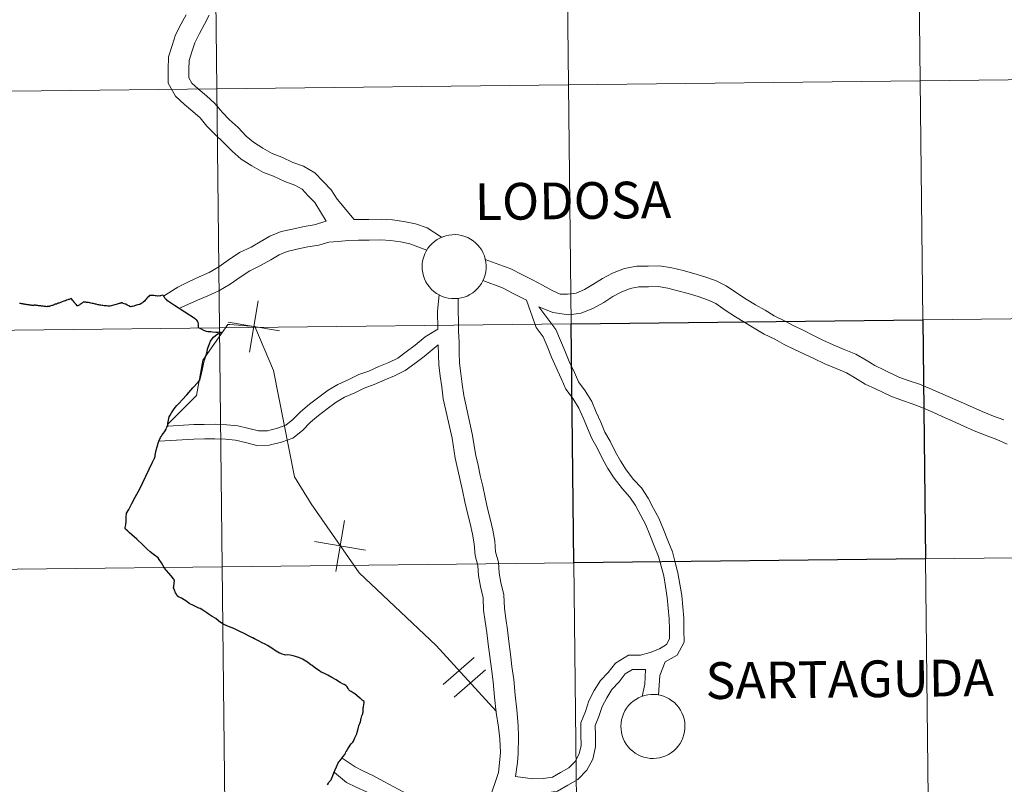
# Model space of a CAD drawing. Units: metres. Extents: x 576258 to 580747, y 4693755 to 4696775.
# Drawn here: x 577169 to 577284, y 4693869 to 4693958 of the extents above; entities that cross this region are included whole.
import ezdxf
from ezdxf.enums import TextEntityAlignment as Align

# ---------------------------------------------------------------- set-up
doc = ezdxf.new("R2010")
doc.units = ezdxf.units.M
doc.header["$MEASUREMENT"] = 0
doc.layers.add('Level 63', color=7, linetype='Continuous', lineweight=0)
doc.styles.add('Arial', font='ARIAL.TTF', dxfattribs={"height": 0.2})

msp = doc.modelspace()

# ---------------------------------------------------------------- linework, layer by layer
at = {"layer": 'Level 63', "linetype": 'Continuous', "lineweight": 0}
for points in [[(577314.5, 4693979.22, -0.24), (577314.81, 4693951.35, -0.24), (577273.83, 4693950.89, -0.24), (577273.51, 4693978.75, -0.24), (577314.5, 4693979.22, -0.24)], [(577232.53, 4693978.29, -0.24), (577232.84, 4693950.43, -0.24), (577191.86, 4693949.96, -0.24), (577191.54, 4693977.83, -0.24), (577232.53, 4693978.29, -0.24)], [(577273.51, 4693978.75, -0.24), (577273.83, 4693950.89, -0.24), (577232.84, 4693950.43, -0.24), (577232.53, 4693978.29, -0.24), (577273.51, 4693978.75, -0.24)], [(577191.54, 4693977.83, -0.24), (577191.86, 4693949.96, -0.24), (577150.88, 4693949.5, -0.24), (577150.56, 4693977.36, -0.24), (577191.54, 4693977.83, -0.24)], [(577273.83, 4693950.89, -0.24), (577274.14, 4693923.03, -0.24), (577233.16, 4693922.56, -0.24), (577232.84, 4693950.43, -0.24), (577273.83, 4693950.89, -0.24)], [(577314.81, 4693951.35, -0.24), (577315.12, 4693923.49, -0.24), (577274.14, 4693923.03, -0.24), (577273.83, 4693950.89, -0.24), (577314.81, 4693951.35, -0.24)], [(577191.86, 4693949.96, -0.24), (577192.18, 4693922.1, -0.24), (577151.19, 4693921.64, -0.24), (577150.88, 4693949.5, -0.24), (577191.86, 4693949.96, -0.24)], [(577232.84, 4693950.43, -0.24), (577233.16, 4693922.56, -0.24), (577192.18, 4693922.1, -0.24), (577191.86, 4693949.96, -0.24), (577232.84, 4693950.43, -0.24)], [(577215.79, 4693929.27, 0.01), (577215.81, 4693929.64, 0.01), (577215.87, 4693930.01, 0.01), (577215.97, 4693930.37, 0.01), (577216.1, 4693930.72, 0.01), (577216.26, 4693931.05, 0.01), (577216.46, 4693931.37, 0.01), (577216.69, 4693931.66, 0.01), (577216.94, 4693931.93, 0.01), (577217.23, 4693932.18, 0.01), (577217.53, 4693932.39, 0.01), (577217.85, 4693932.57, 0.01), (577218.2, 4693932.72, 0.01), (577218.55, 4693932.84, 0.01), (577218.91, 4693932.92, 0.01), (577219.28, 4693932.96, 0.01), (577219.66, 4693932.97, 0.01), (577220.03, 4693932.93, 0.01), (577220.39, 4693932.87, 0.01), (577220.75, 4693932.76, 0.01), (577221.1, 4693932.62, 0.01), (577221.42, 4693932.45, 0.01), (577221.74, 4693932.24, 0.01), (577222.02, 4693932.01, 0.01), (577222.29, 4693931.75, 0.01), (577222.52, 4693931.46, 0.01), (577222.73, 4693931.15, 0.01), (577222.91, 4693930.82, 0.01), (577223.05, 4693930.48, 0.01), (577223.15, 4693930.12, 0.01), (577223.22, 4693929.75, 0.01), (577223.26, 4693929.38, 0.01), (577223.25, 4693929.01, 0.01), (577223.21, 4693928.64, 0.01), (577223.14, 4693928.28, 0.01), (577223.02, 4693927.92, 0.01), (577222.88, 4693927.58, 0.01), (577222.69, 4693927.25, 0.01), (577222.48, 4693926.95, 0.01), (577222.24, 4693926.67, 0.01), (577221.97, 4693926.41, 0.01), (577221.68, 4693926.18, 0.01), (577221.36, 4693925.98, 0.01), (577221.03, 4693925.81, 0.01), (577220.68, 4693925.68, 0.01), (577220.32, 4693925.58, 0.01), (577219.95, 4693925.52, 0.01), (577219.58, 4693925.5, 0.01), (577219.21, 4693925.51, 0.01), (577218.84, 4693925.56, 0.01), (577218.48, 4693925.65, 0.01), (577218.13, 4693925.77, 0.01), (577217.79, 4693925.93, 0.01), (577217.47, 4693926.12, 0.01), (577217.17, 4693926.34, 0.01), (577216.89, 4693926.58, 0.01), (577216.64, 4693926.86, 0.01), (577216.42, 4693927.16, 0.01), (577216.23, 4693927.48, 0.01), (577216.07, 4693927.82, 0.01), (577215.95, 4693928.17, 0.01), (577215.86, 4693928.53, 0.01), (577215.81, 4693928.9, 0.01), (577215.79, 4693929.27, 0.01)], [(577315.12, 4693923.49, -0.24), (577315.44, 4693895.63, -0.24), (577274.46, 4693895.17, -0.24), (577274.14, 4693923.03, -0.24), (577315.12, 4693923.49, -0.24)], [(577192.18, 4693922.1, -0.24), (577192.49, 4693894.24, -0.24), (577151.51, 4693893.78, -0.24), (577151.19, 4693921.64, -0.24), (577192.18, 4693922.1, -0.24)], [(577233.16, 4693922.56, -0.24), (577233.47, 4693894.7, -0.24), (577192.49, 4693894.24, -0.24), (577192.18, 4693922.1, -0.24), (577233.16, 4693922.56, -0.24)], [(577315.44, 4693895.63, -0.24), (577315.75, 4693867.77, -0.24), (577274.77, 4693867.3, -0.24), (577274.46, 4693895.17, -0.24), (577315.44, 4693895.63, -0.24)], [(577192.49, 4693894.24, -0.24), (577192.8, 4693866.38, -0.24), (577151.82, 4693865.92, -0.24), (577151.51, 4693893.78, -0.24), (577192.49, 4693894.24, -0.24)], [(577233.47, 4693894.7, -0.24), (577233.79, 4693866.84, -0.24), (577192.8, 4693866.38, -0.24), (577192.49, 4693894.24, -0.24), (577233.47, 4693894.7, -0.24)], [(577274.46, 4693895.17, -0.24), (577274.77, 4693867.3, -0.24), (577233.79, 4693866.84, -0.24), (577233.47, 4693894.7, -0.24), (577274.46, 4693895.17, -0.24)], [(577238.95, 4693875.67, 0.01), (577238.97, 4693876.04, 0.01), (577239.03, 4693876.41, 0.01), (577239.13, 4693876.77, 0.01), (577239.26, 4693877.12, 0.01), (577239.42, 4693877.45, 0.01), (577239.62, 4693877.77, 0.01), (577239.85, 4693878.06, 0.01), (577240.1, 4693878.33, 0.01), (577240.39, 4693878.58, 0.01), (577240.69, 4693878.79, 0.01), (577241.02, 4693878.97, 0.01), (577241.36, 4693879.12, 0.01), (577241.71, 4693879.24, 0.01), (577242.08, 4693879.32, 0.01), (577242.44, 4693879.36, 0.01), (577242.82, 4693879.37, 0.01), (577243.19, 4693879.34, 0.01), (577243.55, 4693879.27, 0.01), (577243.91, 4693879.16, 0.01), (577244.26, 4693879.02, 0.01), (577244.59, 4693878.85, 0.01), (577244.9, 4693878.64, 0.01), (577245.19, 4693878.41, 0.01), (577245.45, 4693878.15, 0.01), (577245.69, 4693877.86, 0.01), (577245.89, 4693877.55, 0.01), (577246.07, 4693877.22, 0.01), (577246.21, 4693876.88, 0.01), (577246.32, 4693876.52, 0.01), (577246.39, 4693876.15, 0.01), (577246.42, 4693875.78, 0.01), (577246.42, 4693875.41, 0.01), (577246.38, 4693875.04, 0.01), (577246.3, 4693874.68, 0.01), (577246.18, 4693874.32, 0.01), (577246.04, 4693873.98, 0.01), (577245.86, 4693873.66, 0.01), (577245.64, 4693873.35, 0.01), (577245.4, 4693873.07, 0.01), (577245.13, 4693872.81, 0.01), (577244.84, 4693872.58, 0.01), (577244.52, 4693872.38, 0.01), (577244.19, 4693872.21, 0.01), (577243.84, 4693872.08, 0.01), (577243.48, 4693871.98, 0.01), (577243.12, 4693871.92, 0.01), (577242.74, 4693871.9, 0.01), (577242.37, 4693871.91, 0.01), (577242, 4693871.96, 0.01), (577241.64, 4693872.05, 0.01), (577241.29, 4693872.17, 0.01), (577240.95, 4693872.33, 0.01), (577240.63, 4693872.52, 0.01), (577240.33, 4693872.74, 0.01), (577240.05, 4693872.98, 0.01), (577239.8, 4693873.26, 0.01), (577239.58, 4693873.56, 0.01), (577239.39, 4693873.88, 0.01), (577239.23, 4693874.22, 0.01), (577239.11, 4693874.57, 0.01), (577239.02, 4693874.93, 0.01), (577238.97, 4693875.3, 0.01), (577238.95, 4693875.67, 0.01)]]:
    msp.add_polyline3d(points, close=True, dxfattribs=at)
for points in [[(577204.6, 4693934.52, 0.01), (577203.27, 4693936.71, 0.01), (577202.52, 4693937.5, 0.01), (577201.8, 4693938.25, 0.01), (577200.96, 4693938.74, 0.01), (577199.78, 4693939.15, 0.01), (577198.48, 4693939.78, 0.01), (577197.29, 4693940.22, 0.01), (577195.96, 4693940.97, 0.01), (577194.7, 4693941.78, 0.01), (577193.63, 4693942.69, 0.01), (577192.64, 4693943.71, 0.01), (577191.61, 4693944.66, 0.01), (577190.71, 4693945.6, 0.01), (577189.9, 4693946.57, 0.01), (577189.07, 4693947.32, 0.01), (577188.1, 4693948.14, 0.01), (577187.03, 4693949.1, 0.01), (577186.2, 4693950.62, 0.01), (577186.18, 4693952.23, 0.01), (577186.23, 4693953.7, 0.01), (577186.65, 4693955.01, 0.01), (577187.04, 4693956.27, 0.01), (577187.71, 4693957.52, 0.01), (577188.27, 4693958.6, 0.01)], [(577207.86, 4693934.71, 0.01), (577205.88, 4693937.08, 0.01), (577205.2, 4693938.19, 0.01), (577204.27, 4693939.17, 0.01), (577203.3, 4693940.18, 0.01), (577201.97, 4693940.94, 0.01), (577200.71, 4693941.39, 0.01), (577199.43, 4693942, 0.01), (577198.32, 4693942.42, 0.01), (577197.21, 4693943.04, 0.01), (577196.15, 4693943.73, 0.01), (577195.28, 4693944.46, 0.01), (577194.33, 4693945.44, 0.01), (577193.3, 4693946.39, 0.01), (577192.51, 4693947.21, 0.01), (577191.64, 4693948.25, 0.01), (577190.66, 4693949.14, 0.01), (577189.69, 4693949.96, 0.01), (577188.95, 4693950.62, 0.01), (577188.61, 4693951.26, 0.01), (577188.59, 4693952.2, 0.01), (577188.63, 4693953.28, 0.01), (577188.95, 4693954.28, 0.01), (577189.28, 4693955.33, 0.01), (577189.86, 4693956.4, 0.01), (577190.42, 4693957.5, 0.01), (577190.96, 4693958.56, 0.01)], [(577204.6, 4693934.52, 0.01), (577203.2, 4693934.1, 0.01), (577202.03, 4693933.91, 0.01), (577200.67, 4693933.62, 0.01), (577199.35, 4693933.32, 0.01), (577198.04, 4693932.79, 0.01), (577196.93, 4693932.12, 0.01), (577195.85, 4693931.52, 0.01), (577194.5, 4693930.87, 0.01), (577193.2, 4693930, 0.01), (577192.09, 4693929.22, 0.01), (577190.98, 4693928.56, 0.01), (577189.82, 4693928.04, 0.01), (577188.57, 4693927.48, 0.01), (577187.32, 4693926.84, 0.01), (577185.63, 4693925.81, 0.01)], [(577218.05, 4693932.65, 0.01), (577216.38, 4693933.74, 0.01), (577215.02, 4693934.24, 0.01), (577213.66, 4693934.51, 0.01), (577212.34, 4693934.68, 0.01), (577211.03, 4693934.76, 0.01), (577209.58, 4693934.73, 0.01), (577207.86, 4693934.71, 0.01)], [(577216.35, 4693931.17, 0.01), (577214.36, 4693931.9, 0.01), (577213.26, 4693932.12, 0.01), (577212.12, 4693932.27, 0.01), (577210.98, 4693932.34, 0.01), (577209.62, 4693932.32, 0.01), (577208.39, 4693932.3, 0.01), (577207.2, 4693932.28, 0.01), (577206.02, 4693932.18, 0.01), (577204.92, 4693932.09, 0.01), (577203.74, 4693931.73, 0.01), (577202.47, 4693931.53, 0.01), (577201.2, 4693931.26, 0.01), (577200.07, 4693931, 0.01), (577199.12, 4693930.62, 0.01), (577198.14, 4693930.03, 0.01), (577196.96, 4693929.37, 0.01), (577195.7, 4693928.76, 0.01), (577194.57, 4693928.01, 0.01), (577193.41, 4693927.19, 0.01), (577192.09, 4693926.41, 0.01), (577190.81, 4693925.84, 0.01), (577189.62, 4693925.31, 0.01), (577187.42, 4693924.35, 0.01)], [(577283.6, 4693911.36, 0.01), (577282.38, 4693911.82, 0.01), (577281.05, 4693912.33, 0.01), (577279.92, 4693912.84, 0.01), (577278.61, 4693913.44, 0.01), (577277.38, 4693913.97, 0.01), (577276.21, 4693914.5, 0.01), (577274.95, 4693915.04, 0.01), (577273.75, 4693915.52, 0.01), (577272.57, 4693915.91, 0.01), (577271.35, 4693916.34, 0.01), (577269.68, 4693917.18, 0.01), (577268.56, 4693917.69, 0.01), (577267.53, 4693918.32, 0.01), (577266.35, 4693919.03, 0.01), (577264.96, 4693919.59, 0.01), (577263.7, 4693920.1, 0.01), (577262.5, 4693920.68, 0.01), (577261.41, 4693921.21, 0.01), (577260.18, 4693921.81, 0.01), (577259.11, 4693922.32, 0.01), (577258.01, 4693922.92, 0.01), (577256.8, 4693923.5, 0.01), (577255.76, 4693924.14, 0.01), (577254.66, 4693924.8, 0.01), (577253.57, 4693925.46, 0.01), (577252.44, 4693926.18, 0.01), (577251.21, 4693927.01, 0.01), (577249.97, 4693927.61, 0.01), (577248.72, 4693928.03, 0.01), (577247.46, 4693928.44, 0.01), (577246.2, 4693928.77, 0.01), (577244.9, 4693929.11, 0.01), (577243.45, 4693929.32, 0.01), (577242.13, 4693929.3, 0.01), (577240.81, 4693929.28, 0.01), (577239.37, 4693929.02, 0.01), (577237.98, 4693928.46, 0.01), (577236.8, 4693927.85, 0.01), (577235.7, 4693927.14, 0.01), (577234.72, 4693926.57, 0.01), (577233.73, 4693926.16, 0.01), (577232.73, 4693926.04, 0.01), (577231.86, 4693926.03, 0.01), (577231.04, 4693926.42, 0.01), (577229.82, 4693927.08, 0.01), (577228.65, 4693927.68, 0.01), (577227.48, 4693928.28, 0.01), (577226.12, 4693928.97, 0.01), (577223.15, 4693930.08, 0.01)], [(577227.97, 4693925.31, 0.01), (577226.39, 4693926.12, 0.01), (577225.15, 4693926.75, 0.01), (577222.87, 4693927.6, 0.01)], [(577282.76, 4693909.1, 0.01), (577281.52, 4693909.56, 0.01), (577280.11, 4693910.1, 0.01), (577278.92, 4693910.64, 0.01), (577277.63, 4693911.23, 0.01), (577276.4, 4693911.76, 0.01), (577275.24, 4693912.29, 0.01), (577274.03, 4693912.8, 0.01), (577272.92, 4693913.24, 0.01), (577271.78, 4693913.63, 0.01), (577270.4, 4693914.12, 0.01), (577268.64, 4693915, 0.01), (577267.43, 4693915.55, 0.01), (577266.28, 4693916.25, 0.01), (577265.26, 4693916.86, 0.01), (577264.05, 4693917.35, 0.01), (577262.72, 4693917.89, 0.01), (577261.45, 4693918.51, 0.01), (577260.36, 4693919.03, 0.01), (577259.12, 4693919.63, 0.01), (577258, 4693920.17, 0.01), (577256.91, 4693920.77, 0.01), (577255.65, 4693921.38, 0.01), (577254.5, 4693922.07, 0.01), (577253.41, 4693922.73, 0.01), (577252.3, 4693923.4, 0.01), (577251.11, 4693924.15, 0.01), (577250, 4693924.92, 0.01), (577249.05, 4693925.37, 0.01), (577247.97, 4693925.74, 0.01), (577246.78, 4693926.11, 0.01), (577245.58, 4693926.43, 0.01), (577244.42, 4693926.74, 0.01), (577243.29, 4693926.9, 0.01), (577242.16, 4693926.88, 0.01), (577241.04, 4693926.87, 0.01), (577240.04, 4693926.68, 0.01), (577238.99, 4693926.26, 0.01), (577238.02, 4693925.75, 0.01), (577236.96, 4693925.07, 0.01), (577235.78, 4693924.39, 0.01), (577234.34, 4693923.8, 0.01), (577232.9, 4693923.62, 0.01), (577231.04, 4693923.87, 0.01), (577229.4, 4693924.53, 0.01)], [(577185.55, 4693925.9, 0.01), (577185.72, 4693925.7, 0.01), (577185.74, 4693925.67, 0.01), (577185.89, 4693925.48, 0.01), (577185.93, 4693925.45, 0.01)], [(577196.68, 4693925.23, 0.01), (577195.67, 4693919.27, 0.01)], [(577196.68, 4693925.23, 0.01), (577195.67, 4693919.27, 0.01)], [(577217.79, 4693925.94, 0.01), (577217.58, 4693924.06, 0.01), (577217.6, 4693921.94, 0.01)], [(577219.98, 4693925.54, 0.01), (577219.99, 4693924.09, 0.01), (577220.01, 4693922.87, 0.01), (577220.02, 4693921.68, 0.01), (577220.1, 4693920.46, 0.01), (577220.12, 4693919.22, 0.01), (577220.16, 4693917.97, 0.01), (577220.29, 4693916.76, 0.01), (577220.47, 4693915.55, 0.01), (577220.63, 4693914.23, 0.01), (577221.62, 4693909.76, 0.01)], [(577227.97, 4693925.31, 0.01), (577229.07, 4693922.15, 0.01), (577229.9, 4693921.04, 0.01), (577230.36, 4693919.96, 0.01), (577230.88, 4693918.69, 0.01), (577231.4, 4693917.48, 0.01), (577232.01, 4693916.2, 0.01), (577232.55, 4693914.94, 0.01), (577233.39, 4693913.82, 0.01), (577234.05, 4693912.73, 0.01), (577234.54, 4693911.6, 0.01), (577235.05, 4693910.42, 0.01), (577235.58, 4693909.2, 0.01), (577236.2, 4693908.1, 0.01), (577236.81, 4693906.82, 0.01), (577237.44, 4693905.7, 0.01), (577238.18, 4693904.57, 0.01), (577239.13, 4693903.33, 0.01), (577240.01, 4693902.38, 0.01), (577240.66, 4693901.4, 0.01), (577241.26, 4693900.24, 0.01), (577241.84, 4693899.2, 0.01), (577242.34, 4693897.97, 0.01), (577242.85, 4693896.69, 0.01), (577243.34, 4693895.46, 0.01), (577243.64, 4693894.33, 0.01), (577243.94, 4693893.18, 0.01), (577244.16, 4693891.94, 0.01), (577244.36, 4693890.68, 0.01), (577244.48, 4693889.43, 0.01), (577244.59, 4693888.18, 0.01), (577244.61, 4693886.92, 0.01), (577244.62, 4693885.85, 0.01), (577244.26, 4693885.17, 0.01), (577243.44, 4693884.7, 0.01), (577242.37, 4693884.24, 0.01), (577241.25, 4693883.96, 0.01), (577239.83, 4693883.94, 0.01), (577238.32, 4693883.03, 0.01), (577237.48, 4693881.94, 0.01), (577236.57, 4693881.01, 0.01), (577235.82, 4693879.81, 0.01), (577235.2, 4693878.62, 0.01), (577234.81, 4693877.38, 0.01), (577234.28, 4693876.06, 0.01), (577234.3, 4693874.6, 0.01), (577234.31, 4693873.42, 0.01), (577234.08, 4693872.44, 0.01), (577233.61, 4693871.54, 0.01), (577232.9, 4693870.82, 0.01), (577231.93, 4693870.27, 0.01), (577230.98, 4693869.73, 0.01), (577229.91, 4693869.55, 0.01), (577228.69, 4693869.53, 0.01), (577226.69, 4693869.81, 0.01)], [(577229.4, 4693924.53, 0.01), (577231.37, 4693921.9, 0.01), (577231.92, 4693920.61, 0.01), (577232.44, 4693919.34, 0.01), (577232.94, 4693918.18, 0.01), (577233.55, 4693916.9, 0.01), (577234.03, 4693915.8, 0.01), (577234.8, 4693914.77, 0.01), (577235.56, 4693913.5, 0.01), (577236.09, 4693912.27, 0.01), (577236.6, 4693911.09, 0.01), (577237.1, 4693909.95, 0.01), (577237.7, 4693908.88, 0.01), (577238.31, 4693907.6, 0.01), (577238.89, 4693906.58, 0.01), (577239.56, 4693905.55, 0.01), (577240.43, 4693904.43, 0.01), (577241.35, 4693903.43, 0.01), (577242.12, 4693902.25, 0.01), (577242.74, 4693901.05, 0.01), (577243.38, 4693899.93, 0.01), (577243.91, 4693898.6, 0.01), (577244.42, 4693897.32, 0.01), (577244.95, 4693895.99, 0.01), (577245.28, 4693894.76, 0.01), (577245.6, 4693893.54, 0.01), (577245.82, 4693892.22, 0.01), (577246.04, 4693890.9, 0.01), (577246.16, 4693889.58, 0.01), (577246.28, 4693888.27, 0.01), (577246.3, 4693886.95, 0.01), (577246.32, 4693885.44, 0.01), (577245.53, 4693883.94, 0.01), (577244.13, 4693883.15, 0.01)], [(577193.14, 4693922.48, 0.01), (577190.22, 4693918.35, 0.01), (577189.49, 4693914.22, 0.01), (577186.15, 4693910.88, 0.01)], [(577186.19, 4693910.65, 0.01), (577189.17, 4693910.84, 0.01), (577190.4, 4693910.85, 0.01), (577191.65, 4693910.87, 0.01), (577193.01, 4693910.81, 0.01), (577194.32, 4693910.66, 0.01), (577195.6, 4693910.36, 0.01), (577196.72, 4693910.1, 0.01), (577197.75, 4693910.11, 0.01), (577198.92, 4693910.4, 0.01), (577199.89, 4693910.74, 0.01), (577200.72, 4693911.4, 0.01), (577201.61, 4693912.32, 0.01), (577202.65, 4693913.22, 0.01), (577203.74, 4693914.03, 0.01), (577204.84, 4693914.84, 0.01), (577205.98, 4693915.51, 0.01), (577207.23, 4693916.08, 0.01), (577208.41, 4693916.65, 0.01), (577209.56, 4693917.05, 0.01), (577210.76, 4693917.59, 0.01), (577211.89, 4693918.07, 0.01), (577212.94, 4693918.57, 0.01), (577213.94, 4693919.31, 0.01), (577214.98, 4693920.08, 0.01), (577216.15, 4693921.04, 0.01), (577217.6, 4693921.94, 0.01)], [(577224.41, 4693877.4, 0.01), (577217.43, 4693885.06, 0.01), (577208.44, 4693893.56, 0.01), (577202.86, 4693901.58, 0.01), (577200.91, 4693904.74, 0.01), (577198.48, 4693917.14, 0.01), (577196.3, 4693922.24, 0.01), (577193.38, 4693922.48, 0.01), (577193.14, 4693922.48, 0.01)], [(577193.2, 4693922.75, 0.01), (577199.15, 4693921.74, 0.01)], [(577193.2, 4693922.75, 0.01), (577199.15, 4693921.74, 0.01)], [(577185.16, 4693908.89, 0.01), (577189.2, 4693909.14, 0.01), (577190.42, 4693909.16, 0.01), (577191.62, 4693909.18, 0.01), (577192.88, 4693909.12, 0.01), (577194.03, 4693909, 0.01), (577195.21, 4693908.72, 0.01), (577196.54, 4693908.4, 0.01), (577197.97, 4693908.42, 0.01), (577199.4, 4693908.78, 0.01), (577200.72, 4693909.24, 0.01), (577201.86, 4693910.14, 0.01), (577202.78, 4693911.09, 0.01), (577203.71, 4693911.9, 0.01), (577204.74, 4693912.66, 0.01), (577205.77, 4693913.42, 0.01), (577206.76, 4693914.01, 0.01), (577207.95, 4693914.54, 0.01), (577209.05, 4693915.08, 0.01), (577210.19, 4693915.48, 0.01), (577211.43, 4693916.04, 0.01), (577212.58, 4693916.52, 0.01), (577213.82, 4693917.12, 0.01), (577214.94, 4693917.95, 0.01), (577216.02, 4693918.74, 0.01), (577217.67, 4693920.1, 0.01)], [(577217.67, 4693920.1, 0.01), (577217.75, 4693917.8, 0.01), (577217.89, 4693916.45, 0.01), (577218.08, 4693915.23, 0.01), (577218.24, 4693913.82, 0.01), (577219.27, 4693909.24, 0.01)], [(577219.27, 4693909.24, 0.01), (577219.63, 4693906.91, 0.01), (577219.96, 4693905.56, 0.01), (577220.21, 4693904.36, 0.01), (577220.51, 4693903.14, 0.01), (577220.76, 4693901.83, 0.01), (577221.07, 4693900.48, 0.01), (577221.37, 4693899.28, 0.01), (577221.66, 4693898.04, 0.01), (577221.86, 4693896.94, 0.01), (577221.96, 4693895.56, 0.01), (577222.3, 4693894.4, 0.01), (577222.36, 4693893.24, 0.01), (577222.59, 4693891.94, 0.01), (577222.89, 4693890.64, 0.01), (577222.96, 4693889.17, 0.01), (577223.15, 4693887.87, 0.01), (577223.32, 4693886.57, 0.01), (577223.5, 4693885.23, 0.01), (577223.68, 4693883.77, 0.01), (577223.86, 4693882.34, 0.01), (577224.05, 4693880.82, 0.01), (577224.24, 4693879.03, 0.01), (577224.42, 4693877.26, 0.01), (577224.69, 4693875.54, 0.01), (577224.83, 4693874.18, 0.01), (577224.94, 4693872.6, 0.01)], [(577221.62, 4693909.76, 0.01), (577222.05, 4693907.22, 0.01), (577222.32, 4693906.1, 0.01), (577222.57, 4693904.9, 0.01), (577222.87, 4693903.65, 0.01), (577223.13, 4693902.33, 0.01), (577223.42, 4693901.04, 0.01), (577223.72, 4693899.85, 0.01), (577224.02, 4693898.53, 0.01), (577224.26, 4693897.25, 0.01), (577224.35, 4693895.99, 0.01), (577224.7, 4693894.8, 0.01), (577224.76, 4693893.52, 0.01), (577224.96, 4693892.42, 0.01), (577225.3, 4693890.97, 0.01), (577225.37, 4693889.4, 0.01), (577225.54, 4693888.2, 0.01), (577225.72, 4693886.89, 0.01), (577225.9, 4693885.54, 0.01), (577226.08, 4693884.07, 0.01), (577226.26, 4693882.64, 0.01), (577226.46, 4693881.1, 0.01), (577226.64, 4693879.28, 0.01), (577226.82, 4693877.56, 0.01), (577227, 4693875.73, 0.01), (577227.02, 4693874.44, 0.01), (577226.97, 4693872.49, 0.01)], [(577283.98, 4693908.54, 0.01), (577282.76, 4693909.1, 0.01)], [(577206.73, 4693899.66, 0.01), (577205.72, 4693893.7, 0.01)], [(577206.73, 4693899.66, 0.01), (577205.72, 4693893.7, 0.01)], [(577203.24, 4693897.18, 0.01), (577209.2, 4693896.17, 0.01)], [(577203.24, 4693897.18, 0.01), (577209.2, 4693896.17, 0.01)], [(577221.87, 4693883.69, 0.01), (577218.23, 4693880.51, 0.01)], [(577221.87, 4693883.69, 0.01), (577218.23, 4693880.51, 0.01)], [(577244.13, 4693883.15, 0.01), (577243.5, 4693881.56, 0.01), (577243.35, 4693879.3, 0.01)], [(577223.16, 4693882.22, 0.01), (577219.53, 4693879.03, 0.01)], [(577223.16, 4693882.22, 0.01), (577219.53, 4693879.03, 0.01)], [(577241.84, 4693882.28, 0.01), (577240.31, 4693882.26, 0.01), (577239.46, 4693881.75, 0.01), (577238.76, 4693880.83, 0.01), (577237.91, 4693879.96, 0.01), (577237.3, 4693878.97, 0.01), (577236.77, 4693877.96, 0.01), (577236.4, 4693876.81, 0.01), (577235.97, 4693875.75, 0.01), (577235.99, 4693874.63, 0.01), (577236.01, 4693873.24, 0.01), (577235.68, 4693871.84, 0.01), (577235, 4693870.54, 0.01), (577233.95, 4693869.46, 0.01), (577232.76, 4693868.79, 0.01), (577231.55, 4693868.11, 0.01), (577230.06, 4693867.86, 0.01), (577228.71, 4693867.84, 0.01), (577226.4, 4693867.81, 0.01)], [(577241.84, 4693882.28, 0.01), (577241.74, 4693880.58, 0.01), (577241.43, 4693879.14, 0.01)], [(577224.94, 4693872.6, 0.01), (577224.8, 4693871.39, 0.01), (577224.67, 4693870.27, 0.01), (577224.33, 4693869.23, 0.01), (577223.94, 4693868.09, 0.01), (577223.53, 4693867.01, 0.01), (577223.05, 4693865.99, 0.01), (577222.43, 4693865.06, 0.01), (577221.57, 4693863.98, 0.01), (577220.96, 4693862.88, 0.01), (577220.26, 4693861.94, 0.01), (577218.07, 4693858.42, 0.01)], [(577226.97, 4693872.49, 0.01), (577226.89, 4693871.45, 0.01), (577226.69, 4693869.81, 0.01)], [(577206.45, 4693871.95, 0.01), (577207.97, 4693870.92, 0.01), (577208.89, 4693870.47, 0.01), (577210.13, 4693869.88, 0.01), (577211.34, 4693869.23, 0.01), (577212.51, 4693868.61, 0.01), (577213.67, 4693867.98, 0.01), (577214.94, 4693867.3, 0.01), (577216.02, 4693866.56, 0.01), (577217.27, 4693865.71, 0.01), (577218.38, 4693864.8, 0.01), (577219.4, 4693863.89, 0.01), (577220.73, 4693862.56, 0.01)], [(577205.59, 4693870.28, 0.01), (577206.99, 4693869.1, 0.01), (577208.1, 4693868.57, 0.01), (577209.3, 4693868, 0.01), (577210.46, 4693867.37, 0.01), (577211.63, 4693866.74, 0.01), (577212.79, 4693866.12, 0.01), (577213.95, 4693865.49, 0.01), (577214.95, 4693864.81, 0.01), (577216.12, 4693864.02, 0.01), (577217.12, 4693863.19, 0.01), (577218.12, 4693862.3, 0.01), (577219.75, 4693861.12, 0.01)]]:
    msp.add_polyline3d(points, dxfattribs=at)
at = {"layer": 'Level 63', "linetype": 'Continuous', "lineweight": 30}
for points in [[(577174.59, 4693925.4, 0.01), (577174.48, 4693925.36, 0.01), (577174.36, 4693925.32, 0.01), (577174.24, 4693925.26, 0.01), (577174.14, 4693925.23, 0.01), (577174.03, 4693925.19, 0.01), (577173.93, 4693925.16, 0.01), (577173.85, 4693925.12, 0.01), (577173.76, 4693925.09, 0.01), (577173.65, 4693925.06, 0.01), (577173.57, 4693925.03, 0.01), (577173.46, 4693924.99, 0.01), (577173.38, 4693924.97, 0.01), (577173.32, 4693924.94, 0.01), (577173.28, 4693924.92, 0.01), (577173.27, 4693924.92, 0.01), (577173.2, 4693924.87, 0.01), (577173.03, 4693924.84, 0.01), (577172.9, 4693924.79, 0.01), (577172.82, 4693924.76, 0.01), (577172.69, 4693924.72, 0.01), (577172.63, 4693924.7, 0.01), (577172.52, 4693924.67, 0.01), (577172.45, 4693924.64, 0.01), (577172.4, 4693924.62, 0.01), (577172.31, 4693924.6, 0.01), (577172.19, 4693924.58, 0.01), (577172.1, 4693924.57, 0.01), (577172.04, 4693924.56, 0.01), (577171.94, 4693924.57, 0.01), (577171.85, 4693924.58, 0.01), (577171.76, 4693924.6, 0.01), (577171.66, 4693924.61, 0.01), (577171.6, 4693924.62, 0.01), (577171.53, 4693924.63, 0.01), (577171.48, 4693924.64, 0.01), (577171.42, 4693924.64, 0.01), (577171.35, 4693924.65, 0.01), (577171.28, 4693924.66, 0.01), (577171.22, 4693924.66, 0.01), (577171.15, 4693924.68, 0.01), (577171.06, 4693924.68, 0.01), (577171, 4693924.69, 0.01), (577170.94, 4693924.7, 0.01), (577170.87, 4693924.71, 0.01), (577170.8, 4693924.72, 0.01), (577170.74, 4693924.73, 0.01), (577170.69, 4693924.73, 0.01), (577170.6, 4693924.73, 0.01), (577170.58, 4693924.73, 0.01), (577170.52, 4693924.72, 0.01), (577170.47, 4693924.71, 0.01), (577170.43, 4693924.71, 0.01), (577170.42, 4693924.71, 0.01), (577170.35, 4693924.71, 0.01), (577170.3, 4693924.71, 0.01), (577170.24, 4693924.73, 0.01), (577170.17, 4693924.75, 0.01), (577170.08, 4693924.76, 0.01), (577169.99, 4693924.78, 0.01), (577169.88, 4693924.8, 0.01), (577169.8, 4693924.8, 0.01), (577169.75, 4693924.8, 0.01), (577169.68, 4693924.81, 0.01), (577169.6, 4693924.82, 0.01), (577169.52, 4693924.83, 0.01), (577169.43, 4693924.84, 0.01), (577169.37, 4693924.85, 0.01), (577169.32, 4693924.87, 0.01), (577169.24, 4693924.88, 0.01), (577169.16, 4693924.9, 0.01), (577169.1, 4693924.91, 0.01), (577168.98, 4693924.93, 0.01), (577168.88, 4693924.94, 0.01)], [(577185.55, 4693925.9, 0.01), (577185.25, 4693925.82, 0.01), (577185.21, 4693925.81, 0.01), (577185.08, 4693925.82, 0.01), (577184.93, 4693925.81, 0.01), (577184.79, 4693925.82, 0.01), (577184.66, 4693925.84, 0.01), (577184.5, 4693925.85, 0.01), (577184.31, 4693925.86, 0.01), (577184.19, 4693925.85, 0.01), (577184.14, 4693925.86, 0.01), (577184.08, 4693925.88, 0.01), (577184.03, 4693925.88, 0.01), (577183.96, 4693925.82, 0.01), (577183.9, 4693925.73, 0.01), (577183.79, 4693925.62, 0.01), (577183.71, 4693925.54, 0.01), (577183.64, 4693925.44, 0.01), (577183.5, 4693925.32, 0.01), (577183.42, 4693925.22, 0.01), (577183.29, 4693925.1, 0.01), (577183.19, 4693925, 0.01), (577183.06, 4693924.92, 0.01), (577182.88, 4693924.82, 0.01), (577182.7, 4693924.79, 0.01), (577182.61, 4693924.77, 0.01), (577182.5, 4693924.75, 0.01), (577182.37, 4693924.7, 0.01), (577182.27, 4693924.66, 0.01), (577182.17, 4693924.62, 0.01), (577182.05, 4693924.57, 0.01), (577181.94, 4693924.57, 0.01), (577181.81, 4693924.56, 0.01), (577181.76, 4693924.58, 0.01), (577181.71, 4693924.6, 0.01), (577181.6, 4693924.67, 0.01), (577181.43, 4693924.74, 0.01), (577181.24, 4693924.84, 0.01), (577181.05, 4693924.88, 0.01), (577180.94, 4693924.95, 0.01), (577180.9, 4693924.97, 0.01), (577180.85, 4693925, 0.01), (577180.76, 4693925.01, 0.01), (577180.72, 4693924.99, 0.01), (577180.68, 4693924.98, 0.01), (577180.61, 4693924.97, 0.01), (577180.54, 4693924.94, 0.01), (577180.47, 4693924.92, 0.01), (577180.38, 4693924.9, 0.01), (577180.13, 4693924.82, 0.01), (577179.96, 4693924.77, 0.01), (577179.4, 4693924.64, 0.01), (577179.27, 4693924.63, 0.01), (577179.16, 4693924.63, 0.01), (577179, 4693924.66, 0.01), (577178.85, 4693924.66, 0.01), (577178.74, 4693924.67, 0.01), (577178.59, 4693924.69, 0.01), (577178.49, 4693924.7, 0.01), (577178.36, 4693924.73, 0.01), (577178.23, 4693924.75, 0.01), (577178.1, 4693924.77, 0.01), (577178.01, 4693924.78, 0.01), (577177.81, 4693924.84, 0.01), (577177.7, 4693924.85, 0.01), (577177.61, 4693924.9, 0.01), (577177.5, 4693924.92, 0.01), (577177.34, 4693924.95, 0.01), (577177.19, 4693924.97, 0.01), (577177.07, 4693925.02, 0.01), (577176.92, 4693925.05, 0.01), (577176.78, 4693925.06, 0.01), (577176.69, 4693925.06, 0.01), (577176.58, 4693925.09, 0.01), (577176.52, 4693925.08, 0.01), (577176.45, 4693925.1, 0.01), (577176.39, 4693925.1, 0.01), (577176.34, 4693925.09, 0.01), (577176.3, 4693925.08, 0.01), (577176.26, 4693925.05, 0.01), (577176.22, 4693925.01, 0.01), (577176.14, 4693924.96, 0.01), (577176.05, 4693924.9, 0.01), (577175.94, 4693924.84, 0.01), (577175.89, 4693924.79, 0.01), (577175.74, 4693924.72, 0.01), (577175.68, 4693924.68, 0.01), (577175.59, 4693924.66, 0.01), (577175.49, 4693924.78, 0.01), (577175.4, 4693924.86, 0.01), (577175.34, 4693924.95, 0.01), (577175.3, 4693925.01, 0.01), (577175.22, 4693925.1, 0.01), (577175.12, 4693925.24, 0.01), (577175.05, 4693925.34, 0.01), (577174.96, 4693925.44, 0.01), (577174.87, 4693925.51, 0.01), (577174.81, 4693925.48, 0.01), (577174.71, 4693925.44, 0.01), (577174.65, 4693925.41, 0.01), (577174.59, 4693925.4, 0.01)], [(577190.8, 4693921.65, 0.01), (577190.66, 4693921.69, 0.01), (577190.36, 4693921.8, 0.01), (577190.09, 4693921.93, 0.01), (577189.92, 4693922.01, 0.01), (577189.73, 4693922.11, 0.01), (577189.74, 4693922.19, 0.01), (577189.74, 4693922.3, 0.01), (577189.74, 4693922.44, 0.01), (577189.72, 4693922.57, 0.01), (577189.67, 4693922.73, 0.01), (577189.6, 4693922.88, 0.01), (577189.53, 4693923, 0.01), (577189.49, 4693923.04, 0.01), (577189.42, 4693923.08, 0.01), (577189.34, 4693923.14, 0.01), (577186.93, 4693924.7, 0.01), (577186.11, 4693925.23, 0.01), (577185.98, 4693925.39, 0.01), (577185.93, 4693925.45, 0.01)], [(577186.51, 4693893.22, 0.01), (577186.49, 4693893.22, 0.01), (577185.77, 4693894.1, 0.01), (577185.42, 4693894.7, 0.01), (577185.15, 4693895.11, 0.01), (577185.01, 4693895.28, 0.01), (577184.87, 4693895.39, 0.01), (577184.74, 4693895.5, 0.01), (577184.45, 4693895.73, 0.01), (577184.1, 4693896, 0.01), (577183.76, 4693896.29, 0.01), (577183.48, 4693896.57, 0.01), (577183.07, 4693896.95, 0.01), (577182.68, 4693897.3, 0.01), (577182.52, 4693897.46, 0.01), (577181.95, 4693897.97, 0.01), (577181.66, 4693898.23, 0.01), (577181.61, 4693898.28, 0.01), (577181.47, 4693898.4, 0.01), (577181.2, 4693898.65, 0.01), (577181.17, 4693898.72, 0.01), (577181.17, 4693898.77, 0.01), (577181.18, 4693898.84, 0.01), (577181.26, 4693899.12, 0.01), (577181.26, 4693899.19, 0.01), (577181.28, 4693899.52, 0.01), (577181.31, 4693900.02, 0.01), (577181.35, 4693900.48, 0.01), (577181.59, 4693900.93, 0.01), (577181.96, 4693901.64, 0.01), (577182.36, 4693902.38, 0.01), (577182.87, 4693903.33, 0.01), (577183.24, 4693904.07, 0.01), (577183.59, 4693904.79, 0.01), (577183.98, 4693905.64, 0.01), (577184.36, 4693906.46, 0.01), (577184.58, 4693906.89, 0.01), (577184.66, 4693907.12, 0.01), (577184.69, 4693907.26, 0.01), (577184.73, 4693907.45, 0.01), (577184.81, 4693907.85, 0.01), (577184.91, 4693908.24, 0.01), (577185.03, 4693908.64, 0.01), (577185.16, 4693908.97, 0.01), (577185.3, 4693909.3, 0.01), (577185.4, 4693909.47, 0.01), (577185.51, 4693909.61, 0.01), (577185.65, 4693909.82, 0.01), (577185.75, 4693909.96, 0.01), (577185.83, 4693910.1, 0.01), (577185.94, 4693910.3, 0.01), (577186.01, 4693910.44, 0.01), (577186.05, 4693910.53, 0.01), (577186.14, 4693910.71, 0.01), (577186.15, 4693910.93, 0.01), (577186.23, 4693911.35, 0.01), (577186.32, 4693911.72, 0.01), (577186.38, 4693911.84, 0.01), (577186.58, 4693912.19, 0.01), (577186.82, 4693912.56, 0.01), (577187.01, 4693912.8, 0.01), (577187.21, 4693913.03, 0.01), (577187.49, 4693913.33, 0.01), (577187.82, 4693913.71, 0.01), (577188.35, 4693914.29, 0.01), (577189.08, 4693915.09, 0.01), (577189.68, 4693915.76, 0.01), (577189.89, 4693916, 0.01), (577189.96, 4693916.31, 0.01), (577190.15, 4693917.16, 0.01), (577190.32, 4693917.89, 0.01), (577190.44, 4693918.38, 0.01), (577190.59, 4693918.82, 0.01), (577190.7, 4693919.15, 0.01), (577190.73, 4693919.36, 0.01), (577190.79, 4693919.6, 0.01), (577190.85, 4693919.86, 0.01), (577191, 4693920.24, 0.01), (577191.14, 4693920.54, 0.01), (577191.31, 4693920.8, 0.01), (577191.49, 4693921.02, 0.01), (577191.71, 4693921.22, 0.01), (577191.98, 4693921.39, 0.01), (577192.28, 4693921.53, 0.01), (577192.42, 4693921.56, 0.01), (577192.21, 4693921.58, 0.01), (577192, 4693921.57, 0.01), (577191.74, 4693921.57, 0.01), (577191.35, 4693921.59, 0.01), (577191.16, 4693921.62, 0.01), (577190.96, 4693921.65, 0.01), (577190.8, 4693921.65, 0.01)], [(577201.03, 4693883.79, 0.01), (577200.75, 4693883.88, 0.01), (577200.39, 4693883.95, 0.01), (577200.06, 4693883.97, 0.01), (577199.9, 4693883.96, 0.01), (577199.73, 4693883.99, 0.01), (577199.46, 4693884.07, 0.01), (577199.32, 4693884.12, 0.01), (577199.17, 4693884.19, 0.01), (577198.99, 4693884.28, 0.01), (577198.78, 4693884.4, 0.01), (577198.6, 4693884.53, 0.01), (577198.38, 4693884.67, 0.01), (577198.07, 4693884.89, 0.01), (577197.78, 4693885.07, 0.01), (577197.49, 4693885.22, 0.01), (577197.13, 4693885.4, 0.01), (577196.71, 4693885.62, 0.01), (577196.26, 4693885.86, 0.01), (577196.05, 4693885.95, 0.01), (577196.01, 4693885.97, 0.01), (577195.63, 4693886.15, 0.01), (577195.11, 4693886.43, 0.01), (577194.4, 4693886.77, 0.01), (577193.86, 4693887.04, 0.01), (577193.22, 4693887.3, 0.01), (577192.68, 4693887.52, 0.01), (577192.35, 4693887.72, 0.01), (577192.28, 4693887.77, 0.01), (577192.07, 4693887.96, 0.01), (577191.73, 4693888.21, 0.01), (577191.31, 4693888.46, 0.01), (577190.84, 4693888.75, 0.01), (577190.68, 4693888.87, 0.01), (577190.46, 4693889.05, 0.01), (577190.24, 4693889.19, 0.01), (577189.91, 4693889.37, 0.01), (577189.77, 4693889.42, 0.01), (577189.15, 4693889.74, 0.01), (577188.63, 4693889.98, 0.01), (577188.35, 4693890.19, 0.01), (577187.75, 4693890.58, 0.01), (577187.41, 4693890.76, 0.01), (577187.24, 4693890.85, 0.01), (577187.22, 4693890.9, 0.01), (577187.15, 4693891.06, 0.01), (577187.05, 4693891.22, 0.01), (577186.91, 4693891.54, 0.01), (577186.84, 4693891.7, 0.01), (577186.83, 4693891.77, 0.01), (577186.83, 4693891.82, 0.01), (577186.84, 4693891.93, 0.01), (577186.9, 4693892.38, 0.01), (577186.91, 4693892.58, 0.01), (577186.9, 4693892.7, 0.01), (577186.87, 4693892.76, 0.01), (577186.81, 4693892.85, 0.01), (577186.54, 4693893.18, 0.01), (577186.51, 4693893.22, 0.01)], [(577204.77, 4693868.82, 0.01), (577204.88, 4693869.01, 0.01), (577204.95, 4693869.17, 0.01), (577205.02, 4693869.26, 0.01), (577205.12, 4693869.33, 0.01), (577205.18, 4693869.41, 0.01), (577205.24, 4693869.51, 0.01), (577205.34, 4693869.81, 0.01), (577205.5, 4693870.22, 0.01), (577205.63, 4693870.49, 0.01), (577205.82, 4693870.92, 0.01), (577206.01, 4693871.38, 0.01), (577206.09, 4693871.5, 0.01), (577206.18, 4693871.61, 0.01), (577206.34, 4693871.83, 0.01), (577206.59, 4693872.14, 0.01), (577206.77, 4693872.38, 0.01), (577206.84, 4693872.53, 0.01), (577206.89, 4693872.67, 0.01), (577206.96, 4693872.77, 0.01), (577207.14, 4693873.01, 0.01), (577207.28, 4693873.24, 0.01), (577207.41, 4693873.45, 0.01), (577207.51, 4693873.59, 0.01), (577207.6, 4693873.69, 0.01), (577207.72, 4693873.82, 0.01), (577207.78, 4693873.92, 0.01), (577207.87, 4693874.13, 0.01), (577207.94, 4693874.3, 0.01), (577208, 4693874.39, 0.01), (577208.08, 4693874.56, 0.01), (577208.17, 4693874.79, 0.01), (577208.21, 4693874.95, 0.01), (577208.28, 4693875.22, 0.01), (577208.39, 4693875.54, 0.01), (577208.43, 4693875.71, 0.01), (577208.46, 4693875.82, 0.01), (577208.53, 4693875.99, 0.01), (577208.6, 4693876.19, 0.01), (577208.63, 4693876.35, 0.01), (577208.64, 4693876.47, 0.01), (577208.67, 4693876.58, 0.01), (577208.71, 4693876.73, 0.01), (577208.77, 4693876.88, 0.01), (577208.83, 4693877.04, 0.01), (577208.87, 4693877.14, 0.01), (577208.89, 4693877.23, 0.01), (577208.91, 4693877.32, 0.01), (577208.92, 4693877.51, 0.01), (577208.93, 4693877.79, 0.01), (577208.94, 4693877.92, 0.01), (577208.98, 4693878.17, 0.01), (577209.03, 4693878.44, 0.01), (577209.02, 4693878.55, 0.01), (577208.79, 4693878.7, 0.01), (577208.64, 4693878.84, 0.01), (577208.47, 4693878.98, 0.01), (577208.18, 4693879.24, 0.01), (577207.94, 4693879.43, 0.01), (577207.75, 4693879.57, 0.01), (577207.52, 4693879.71, 0.01), (577207.36, 4693879.8, 0.01), (577207.25, 4693879.92, 0.01), (577207.15, 4693880.06, 0.01), (577207.05, 4693880.26, 0.01), (577206.99, 4693880.33, 0.01), (577206.89, 4693880.41, 0.01), (577206.69, 4693880.52, 0.01), (577206.5, 4693880.62, 0.01), (577206.22, 4693880.74, 0.01), (577206.06, 4693880.86, 0.01), (577205.77, 4693881.06, 0.01), (577205.27, 4693881.35, 0.01), (577204.78, 4693881.62, 0.01), (577204.35, 4693881.83, 0.01), (577204.03, 4693881.98, 0.01), (577203.82, 4693882.12, 0.01), (577203.52, 4693882.32, 0.01), (577203.21, 4693882.56, 0.01), (577202.98, 4693882.74, 0.01), (577202.82, 4693882.83, 0.01), (577202.66, 4693882.94, 0.01), (577202.41, 4693883.11, 0.01), (577202.22, 4693883.24, 0.01), (577201.83, 4693883.46, 0.01), (577201.43, 4693883.67, 0.01), (577201.26, 4693883.73, 0.01), (577201.03, 4693883.79, 0.01)]]:
    msp.add_polyline3d(points, dxfattribs=at)
msp.add_polyline3d([(577274.14, 4693923.03, -0.24), (577274.46, 4693895.17, -0.24), (577233.47, 4693894.7, -0.24), (577233.16, 4693922.56, -0.24), (577274.14, 4693923.03, -0.24)], close=True, dxfattribs=at)

# ---------------------------------------------------------------- texts
at = {"layer": 'Level 63', "linetype": 'Continuous', "lineweight": 0, "style": 'Arial'}
for s, p in [('LODOSA', (577233.37, 4693936.92, 0.01)), ('SARTAGUDA', (577265.61, 4693881.15, 0.01))]:
    msp.add_text(s, height=4.281, rotation=0.6477, dxfattribs=at).set_placement(p, align=Align.MIDDLE_CENTER)

doc.saveas('drawing.dxf')
